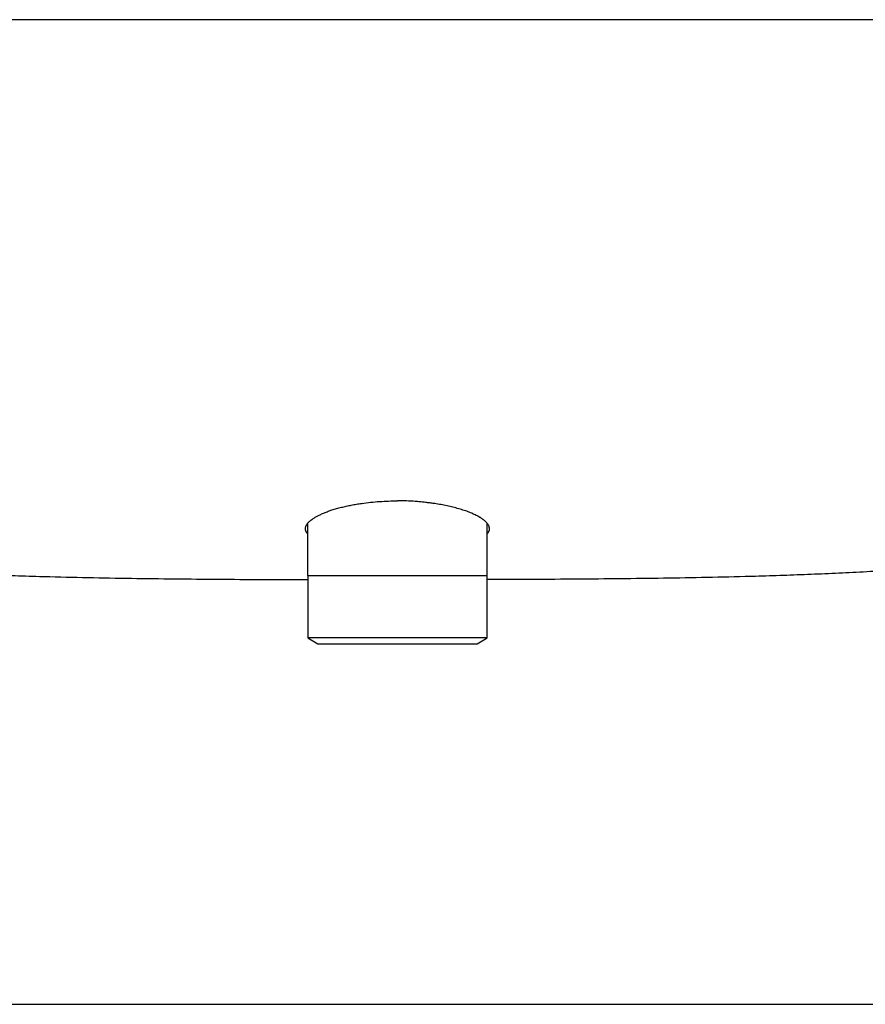
# Model space of a CAD drawing. Units: millimetres. Extents: x 8 to 800, y 9 to 392.
# Drawn here: x 362 to 461, y 277 to 392 of the extents above; entities that cross this region are included whole.
import ezdxf

# ---------------------------------------------------------------- set-up
doc = ezdxf.new("R2010")
doc.units = ezdxf.units.MM

msp = doc.modelspace()

# ---------------------------------------------------------------- linework, layer by layer
at = {"color": 7, "linetype": 'Continuous', "lineweight": 30}
for p, q in [((396, 333.02), (396, 326.94)), ((417, 326.94), (417, 333.02)), ((396, 326.94), (406.5, 326.94)), ((396.02, 326.94), (396.02, 319.63)), ((406.5, 326.94), (417, 326.94)), ((416.98, 319.63), (416.98, 326.94)), ((396.02, 319.63), (397.18, 318.94)), ((416.98, 319.63), (396.02, 319.63)), ((397.18, 318.94), (406.5, 318.94)), ((406.5, 318.94), (415.82, 318.94)), ((415.82, 318.94), (416.98, 319.63)), ((526.69, 276.79), (286.31, 276.79))]:
    msp.add_line(p, q, dxfattribs=at)
for points, knots in [([(406.5, 391.93), (405.3, 391.93), (402.89, 391.93), (399.29, 391.93), (395.68, 391.93), (392.08, 391.93), (388.48, 391.93), (384.87, 391.93), (381.27, 391.93), (377.62, 391.93), (373.91, 391.93), (370.14, 391.93), (366.37, 391.93), (362.6, 391.93), (358.84, 391.93), (355.08, 391.93), (351.31, 391.93), (347.55, 391.93), (343.79, 391.93), (340.03, 391.93), (336.28, 391.93), (332.59, 391.93), (328.98, 391.93), (325.44, 391.93), (321.9, 391.93), (318.36, 391.93), (316.01, 391.93), (314.83, 391.93)], [0, 0, 0, 0, 0.0393127, 0.0786136, 0.1179031, 0.1571815, 0.1964492, 0.2357064, 0.2749535, 0.3141908, 0.3552864, 0.3963719, 0.4374479, 0.4785145, 0.5195723, 0.5606215, 0.6016626, 0.6426959, 0.6837219, 0.7247408, 0.7657531, 0.8067591, 0.8454165, 0.8840689, 0.9227168, 0.9613604, 1, 1, 1, 1]), ([(498.17, 391.93), (496.98, 391.93), (494.59, 391.93), (491.01, 391.93), (487.43, 391.93), (483.84, 391.93), (480.26, 391.93), (476.67, 391.93), (473.09, 391.93), (469.44, 391.93), (465.74, 391.93), (461.98, 391.93), (458.22, 391.93), (454.45, 391.93), (450.69, 391.93), (446.92, 391.93), (443.16, 391.93), (439.39, 391.93), (435.62, 391.93), (431.85, 391.93), (428.08, 391.93), (424.38, 391.93), (420.74, 391.93), (417.19, 391.93), (413.62, 391.93), (410.06, 391.93), (407.69, 391.93), (406.5, 391.93)], [0, 0, 0, 0, 0.039119, 0.078241, 0.117368, 0.1565, 0.195637, 0.23478, 0.273928, 0.313082, 0.354107, 0.39514, 0.43618, 0.477229, 0.518286, 0.559352, 0.600427, 0.641512, 0.682607, 0.723712, 0.764828, 0.805955, 0.844742, 0.88354, 0.922349, 0.961169, 1, 1, 1, 1]), ([(396, 331.82), (395.97, 331.85), (395.91, 331.91), (395.86, 332), (395.82, 332.08), (395.79, 332.16), (395.76, 332.24), (395.75, 332.32), (395.75, 332.42), (395.76, 332.55), (395.79, 332.66), (395.83, 332.74), (395.85, 332.8), (395.89, 332.85), (395.92, 332.91), (395.98, 333), (396.07, 333.11), (396.19, 333.24), (396.29, 333.33), (396.37, 333.39), (396.41, 333.42), (396.45, 333.45), (396.48, 333.48), (396.52, 333.5), (396.54, 333.52), (396.65, 333.6), (396.86, 333.74), (397.19, 333.92), (397.55, 334.1), (397.95, 334.27), (398.39, 334.44), (398.86, 334.61), (399.38, 334.76), (399.94, 334.91), (400.51, 335.05), (401.1, 335.17), (401.7, 335.28), (402.45, 335.39), (403.35, 335.5), (404.4, 335.6), (405.45, 335.65), (406.15, 335.66), (406.5, 335.67)], [0, 0, 0, 0, 0.021575, 0.037902, 0.05444, 0.071187, 0.088146, 0.105314, 0.122693, 0.148211, 0.177745, 0.187858, 0.198367, 0.209274, 0.220578, 0.232278, 0.260547, 0.28483, 0.305124, 0.312602, 0.319346, 0.325359, 0.330638, 0.335185, 0.339, 0.342082, 0.381955, 0.418523, 0.451787, 0.490239, 0.5267, 0.561172, 0.599744, 0.637474, 0.674371, 0.710442, 0.745697, 0.780146, 0.837065, 0.892642, 0.946933, 1, 1, 1, 1]), ([(417, 331.81), (417.04, 331.86), (417.14, 331.98), (417.23, 332.18), (417.26, 332.36), (417.24, 332.5), (417.22, 332.6), (417.19, 332.71), (417.13, 332.83), (417.05, 332.96), (416.95, 333.09), (416.84, 333.21), (416.72, 333.31), (416.62, 333.4), (416.53, 333.47), (416.44, 333.53), (416.36, 333.59), (416.28, 333.65), (416.19, 333.7), (416.1, 333.76), (416.02, 333.81), (415.93, 333.86), (415.79, 333.93), (415.59, 334.03), (415.24, 334.19), (414.77, 334.39), (414.16, 334.6), (413.51, 334.79), (412.83, 334.97), (412.13, 335.13), (411.41, 335.26), (410.75, 335.36), (410.16, 335.44), (409.64, 335.5), (409.12, 335.55), (408.42, 335.61), (407.55, 335.66), (406.85, 335.66), (406.5, 335.67)], [0, 0, 0, 0, 0.032024, 0.077325, 0.124115, 0.141671, 0.161107, 0.182425, 0.205623, 0.230703, 0.256822, 0.28041, 0.300395, 0.316777, 0.329557, 0.342632, 0.353649, 0.364427, 0.374967, 0.385268, 0.395331, 0.405155, 0.414741, 0.439872, 0.466141, 0.515664, 0.561923, 0.608345, 0.653454, 0.697263, 0.739789, 0.781048, 0.809446, 0.837538, 0.865329, 0.892827, 0.946955, 1, 1, 1, 1]), ([(335.9, 328.76), (336.2, 328.72), (337.2, 328.59), (338.91, 328.4), (341.02, 328.17), (343.52, 327.94), (346.39, 327.71), (349.63, 327.48), (352.88, 327.3), (356.13, 327.14), (359.38, 327.01), (362.63, 326.9), (366.49, 326.78), (370.96, 326.68), (376.04, 326.6), (381.11, 326.54), (386.19, 326.5), (391.16, 326.47), (394.44, 326.46), (396.02, 326.46)], [0, 0, 0, 0, 0.0149206, 0.0502946, 0.0856489, 0.1209869, 0.175053, 0.2291022, 0.2831422, 0.3371776, 0.3912104, 0.4452379, 0.4992539, 0.5836354, 0.6680009, 0.7523552, 0.8367017, 0.9210428, 1, 1, 1, 1]), ([(477.81, 328.85), (477.27, 328.78), (476.04, 328.62), (474.09, 328.39), (471.98, 328.17), (469.48, 327.94), (466.61, 327.71), (463.37, 327.48), (460.12, 327.3), (456.87, 327.14), (453.62, 327.01), (450.37, 326.9), (446.51, 326.78), (442.04, 326.68), (436.96, 326.6), (431.89, 326.54), (426.81, 326.5), (421.84, 326.47), (418.56, 326.46), (416.98, 326.46)], [0, 0, 0, 0, 0.026449, 0.061409, 0.09635, 0.131274, 0.184708, 0.238124, 0.291532, 0.344935, 0.398335, 0.45173, 0.505114, 0.588508, 0.671886, 0.755253, 0.838613, 0.921967, 1, 1, 1, 1])]:
    msp.add_open_spline(points, degree=3, knots=knots, dxfattribs=at)

doc.saveas('drawing.dxf')
